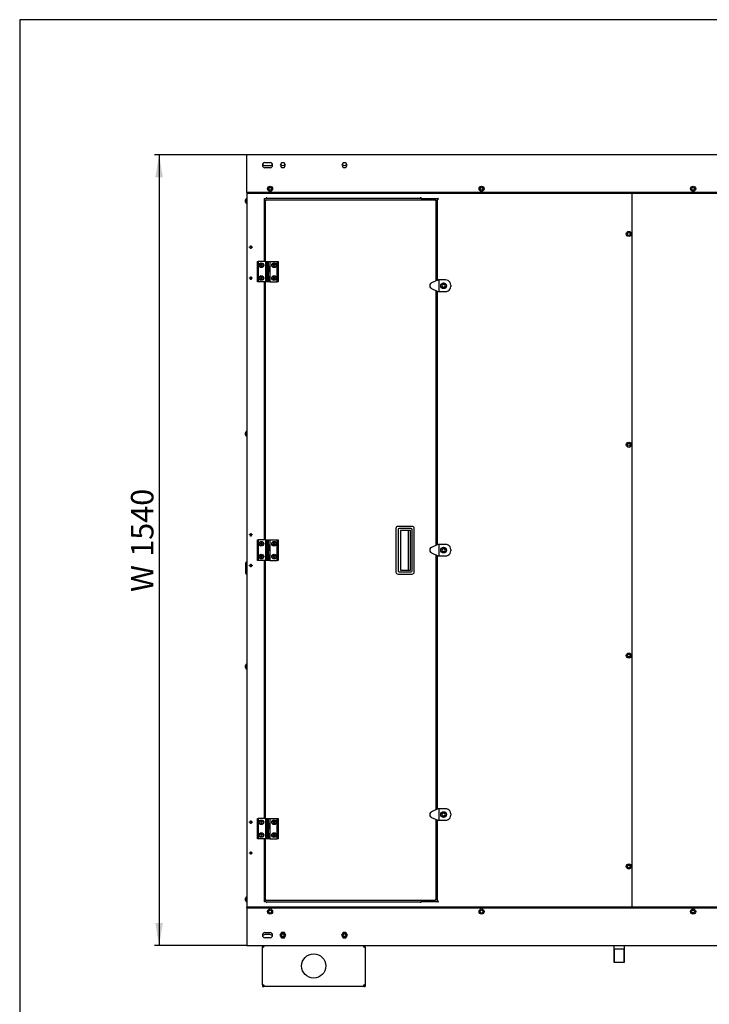
# Model space of a CAD drawing. Units: millimetres. Extents: x 10 to 410, y 10 to 287.
# Drawn here: x 10 to 117, y 134 to 287 of the extents above; entities that cross this region are included whole.
import ezdxf
from ezdxf.enums import TextEntityAlignment as Align

# ---------------------------------------------------------------- set-up
doc = ezdxf.new("R2010")
doc.units = ezdxf.units.MM
for name, color, linetype in [('AMF0000007', 7, 'Continuous'), ('AMF0000013', 7, 'Continuous'), ('AMF0000111', 7, 'Continuous'), ('AMF0003086', 7, 'Continuous'), ('AMF0006286', 7, 'Continuous'), ('AMF0006513', 7, 'Continuous'), ('AMF0007778', 7, 'Continuous'), ('AMF0008180', 7, 'Continuous'), ('AMF0008532', 7, 'Continuous'), ('DCP9HRH0300001', 7, 'Continuous'), ('DCP9HRH0300003', 7, 'Continuous'), ('DCP9HRH0300004', 7, 'Continuous'), ('DCZNHRH0050051', 7, 'Continuous'), ('DCZNHRH0050095', 7, 'Continuous'), ('DCZNHRH0300001', 7, 'Continuous'), ('DCZNHRH0300004', 7, 'Continuous'), ('Default', 7, 'Continuous'), ('DTP0032500', 7, 'Continuous')]:
    doc.layers.add(name, color=color, linetype=linetype)
doc.styles.add('SEACAD_Solid_Edge_ISO', font='seiso.ttf')
doc.dimstyles.new('ISO', dxfattribs={"dimtxt": 3.5, "dimasz": 3.5, "dimexe": 0.7, "dimexo": 0, "dimgap": 1.75, "dimtad": 1, "dimdec": 1, "dimlfac": 12.5, "dimtxsty": 'SEACAD_Solid_Edge_ISO', "dimblk1": '_SE_FILLED', "dimblk2": '_SE_FILLED', "dimsah": 1, "dimcen": 0, "dimadec": 1, "dimazin": 0, "dimtfac": 1, "dimtdec": 1, "dimtmove": 0, "dimatfit": 3, "dimfxl": 0, "dimtolj": 1, "dimarcsym": 0})

# ---------------------------------------------------------------- blocks, each defined once
blk = doc.blocks.new('SE')
at = {"layer": 'AMF0000007', "color": 7, "linetype": 'Continuous'}
for p, q in [((45.23, 200.71), (45.23, 202.37)), ((45.39, 202.45), (45.31, 202.45)), ((45.31, 200.63), (45.39, 200.63))]:
    blk.add_line(p, q, dxfattribs=at)
for centre, radius, start, end in [((45.31, 202.37), 0.08, 90, 180), ((45.39, 202.43), 0.02, 0, 90), ((45.31, 200.71), 0.08, 180, 270), ((45.39, 200.65), 0.02, 270, 0)]:
    blk.add_arc(centre, radius, start, end, dxfattribs=at)
at = {"layer": 'AMF0000013', "color": 7, "linetype": 'Continuous'}
for p, q in [((50.78, 144.74), (50.55, 144.34)), ((50.55, 144.34), (50.78, 143.94)), ((51.24, 144.74), (50.78, 144.74)), ((51.48, 144.34), (51.24, 144.74)), ((51.24, 143.94), (51.48, 144.34)), ((60.38, 144.74), (60.15, 144.34)), ((60.15, 144.34), (60.38, 143.94)), ((60.84, 144.74), (60.38, 144.74)), ((61.08, 144.34), (60.84, 144.74)), ((60.84, 143.94), (61.08, 144.34)), ((50.78, 143.94), (51.24, 143.94)), ((60.38, 143.94), (60.84, 143.94))]:
    blk.add_line(p, q, dxfattribs=at)
for centre in [(51.01, 144.34), (60.61, 144.34)]:
    blk.add_circle(centre, 0.318, dxfattribs=at)
at = {"layer": 'AMF0000111', "color": 7, "linetype": 'Continuous'}
for centre, radius in [((51.01, 144.34), 0.24), ((51.01, 144.34), 0.197), ((60.61, 144.34), 0.24), ((60.61, 144.34), 0.197)]:
    blk.add_circle(centre, radius, dxfattribs=at)
at = {"layer": 'AMF0003086', "color": 7, "linetype": 'Continuous'}
for p, q in [((75.13, 246.42), (74.18, 245.97)), ((75.33, 246.44), (75.23, 246.44)), ((76.37, 246.44), (75.33, 246.44)), ((75.33, 246.44), (75.33, 244.64)), ((75.94, 245.74), (75.82, 245.54)), ((75.82, 245.54), (75.94, 245.34)), ((76.17, 245.74), (75.94, 245.74)), ((76.28, 245.54), (76.17, 245.74)), ((76.17, 245.34), (76.28, 245.54)), ((77.17, 245.64), (77.17, 245.44)), ((74.18, 245.1), (75.13, 244.66)), ((75.33, 244.64), (75.23, 244.64)), ((75.33, 244.64), (76.37, 244.64)), ((75.94, 245.34), (76.17, 245.34)), ((75.13, 205.22), (74.18, 204.77)), ((75.33, 205.24), (75.23, 205.24)), ((76.37, 205.24), (75.33, 205.24)), ((75.33, 205.24), (75.33, 203.44)), ((75.94, 204.54), (75.82, 204.34)), ((75.82, 204.34), (75.94, 204.14)), ((76.17, 204.54), (75.94, 204.54)), ((75.94, 204.14), (76.17, 204.14)), ((76.28, 204.34), (76.17, 204.54)), ((76.17, 204.14), (76.28, 204.34)), ((77.17, 204.44), (77.17, 204.24)), ((74.18, 203.9), (75.13, 203.46)), ((75.33, 203.44), (75.23, 203.44)), ((75.33, 203.44), (76.37, 203.44)), ((75.13, 164.02), (74.18, 163.57)), ((74.18, 162.7), (75.13, 162.26)), ((75.33, 164.04), (75.23, 164.04)), ((76.37, 164.04), (75.33, 164.04)), ((75.33, 164.04), (75.33, 162.24)), ((75.94, 163.34), (75.82, 163.14)), ((75.82, 163.14), (75.94, 162.94)), ((76.17, 163.34), (75.94, 163.34)), ((75.94, 162.94), (76.17, 162.94)), ((76.28, 163.14), (76.17, 163.34)), ((76.17, 162.94), (76.28, 163.14)), ((77.17, 163.24), (77.17, 163.04)), ((75.33, 162.24), (75.23, 162.24)), ((75.33, 162.24), (76.37, 162.24))]:
    blk.add_line(p, q, dxfattribs=at)
for centre, radius in [((76.05, 245.54), 0.44), ((76.05, 245.54), 0.4), ((76.05, 204.34), 0.44), ((76.05, 204.34), 0.4), ((76.05, 163.14), 0.44), ((76.05, 163.14), 0.4)]:
    blk.add_circle(centre, radius, dxfattribs=at)
for centre, radius, start, end in [((74.37, 245.54), 0.476, 135.1597, 180), ((74.37, 245.54), 0.476, 180, 224.8403), ((74.37, 245.54), 0.476, 113.9345, 135.1597), ((75.23, 246.2), 0.24, 90, 115), ((76.37, 245.64), 0.8, 60, 90), ((76.37, 245.64), 0.8, 0, 60), ((74.37, 245.54), 0.476, 224.8403, 246.0655), ((75.23, 244.88), 0.24, 245, 270), ((76.37, 245.44), 0.8, 270, 300), ((76.37, 245.44), 0.8, 300, 0), ((74.37, 204.34), 0.476, 135.1597, 180), ((74.37, 204.34), 0.476, 180, 224.8403), ((74.37, 204.34), 0.476, 113.9345, 135.1597), ((75.23, 205), 0.24, 90, 115), ((76.37, 204.44), 0.8, 60, 90), ((76.37, 204.44), 0.8, 0, 60), ((76.37, 204.24), 0.8, 300, 0), ((74.37, 204.34), 0.476, 224.8403, 246.0655), ((75.23, 203.68), 0.24, 245, 270), ((76.37, 204.24), 0.8, 270, 300), ((74.37, 163.14), 0.476, 135.1597, 180), ((74.37, 163.14), 0.476, 180, 224.8403), ((74.37, 163.14), 0.476, 113.9345, 135.1597), ((74.37, 163.14), 0.476, 224.8403, 246.0655), ((75.23, 163.8), 0.24, 90, 115), ((76.37, 163.24), 0.8, 60, 90), ((76.37, 163.24), 0.8, 0, 60), ((76.37, 163.04), 0.8, 300, 0), ((75.23, 162.48), 0.24, 245, 270), ((76.37, 163.04), 0.8, 270, 300)]:
    blk.add_arc(centre, radius, start, end, dxfattribs=at)
at = {"layer": 'AMF0006286', "color": 7, "linetype": 'Continuous'}
for p, q in [((45.14, 258.86), (45.13, 258.86)), ((45.14, 258.62), (45.13, 258.62)), ((45.33, 258.3), (45.33, 259.18)), ((45.41, 259.18), (45.33, 259.18)), ((45.33, 258.3), (45.41, 258.3)), ((45.14, 222.59), (45.13, 222.59)), ((45.33, 222.03), (45.33, 222.91)), ((45.41, 222.91), (45.33, 222.91)), ((45.14, 222.35), (45.13, 222.35)), ((45.33, 222.03), (45.41, 222.03)), ((45.14, 186.32), (45.13, 186.32)), ((45.14, 186.08), (45.13, 186.08)), ((45.33, 185.76), (45.33, 186.64)), ((45.41, 186.64), (45.33, 186.64)), ((45.33, 185.76), (45.41, 185.76)), ((45.33, 149.5), (45.33, 150.38)), ((45.41, 150.38), (45.33, 150.38)), ((45.14, 150.06), (45.13, 150.06)), ((45.14, 149.82), (45.13, 149.82)), ((45.33, 149.5), (45.41, 149.5))]:
    blk.add_line(p, q, dxfattribs=at)
for centre, start, end in [((45.45, 258.74), 110.016, 159.3689), ((45.45, 258.74), 200.6311, 249.984), ((45.45, 222.47), 110.016, 159.3689), ((45.45, 222.47), 200.6311, 249.984), ((45.45, 186.2), 110.016, 159.3689), ((45.45, 186.2), 200.6311, 249.984), ((45.45, 149.94), 110.016, 159.3689), ((45.45, 149.94), 200.6311, 249.984)]:
    blk.add_arc(centre, 0.341, start, end, dxfattribs=at)
for centre in [(45.45, 258.8), (45.45, 258.68), (45.45, 222.53), (45.45, 222.41), (45.45, 186.26), (45.45, 186.14), (45.45, 150), (45.45, 149.88)]:
    blk.add_ellipse(centre, major_axis=(0.319, 0), ratio=0.866025, start_param=2.922475, end_param=3.360711, dxfattribs=at)
at = {"layer": 'AMF0006513', "color": 7, "linetype": 'Continuous'}
for p, q in [((47.05, 246.14), (47.05, 249.34)), ((47.05, 249.34), (47.17, 249.34)), ((47.17, 249.34), (47.17, 246.14)), ((48.33, 249.34), (47.17, 249.34)), ((48.33, 249.34), (48.33, 248.54)), ((48.35, 249.34), (48.51, 249.34)), ((48.35, 248.54), (48.35, 249.34)), ((48.51, 249.34), (48.79, 249.34)), ((48.51, 249.34), (48.51, 248.54)), ((48.79, 249.34), (48.95, 249.34)), ((48.79, 248.54), (48.79, 249.34)), ((48.95, 249.34), (50.13, 249.34)), ((48.95, 249.34), (48.95, 248.54)), ((50.13, 246.14), (50.13, 249.34)), ((50.13, 249.34), (50.25, 249.34)), ((50.25, 249.34), (50.25, 246.14)), ((48.33, 248.54), (48.35, 248.54)), ((48.33, 247.74), (48.33, 246.94)), ((48.35, 247.74), (48.33, 247.74)), ((48.51, 248.54), (48.35, 248.54)), ((48.35, 247.74), (48.35, 248.54)), ((48.35, 248.54), (48.51, 248.54)), ((48.35, 247.74), (48.51, 247.74)), ((48.35, 246.94), (48.35, 247.74)), ((48.51, 247.74), (48.35, 247.74)), ((48.51, 248.54), (48.51, 247.74)), ((48.79, 248.54), (48.51, 248.54)), ((48.51, 248.54), (48.79, 248.54)), ((48.51, 247.74), (48.79, 247.74)), ((48.51, 247.74), (48.51, 246.94)), ((48.79, 247.74), (48.51, 247.74)), ((48.95, 248.54), (48.79, 248.54)), ((48.79, 247.74), (48.79, 248.54)), ((48.79, 248.54), (48.95, 248.54)), ((48.79, 247.74), (48.95, 247.74)), ((48.79, 246.94), (48.79, 247.74)), ((48.95, 247.74), (48.79, 247.74)), ((48.95, 248.54), (48.95, 247.74)), ((48.97, 248.54), (48.95, 248.54)), ((48.95, 247.74), (48.95, 246.94)), ((48.95, 247.74), (48.97, 247.74)), ((48.97, 247.74), (48.97, 248.54)), ((47.17, 246.14), (47.05, 246.14)), ((48.35, 246.14), (47.17, 246.14)), ((48.33, 246.94), (48.35, 246.94)), ((48.35, 246.14), (48.35, 246.94)), ((48.51, 246.94), (48.35, 246.94)), ((48.35, 246.94), (48.51, 246.94)), ((48.51, 246.14), (48.35, 246.14)), ((48.51, 246.94), (48.51, 246.14)), ((48.79, 246.94), (48.51, 246.94)), ((48.51, 246.94), (48.79, 246.94)), ((48.79, 246.14), (48.51, 246.14)), ((48.79, 246.14), (48.79, 246.94)), ((48.95, 246.94), (48.79, 246.94)), ((48.79, 246.94), (48.95, 246.94)), ((48.95, 246.14), (48.79, 246.14)), ((48.95, 246.94), (48.95, 246.14)), ((48.97, 246.94), (48.95, 246.94)), ((48.97, 246.14), (48.97, 246.94)), ((48.97, 246.14), (50.13, 246.14)), ((50.25, 246.14), (50.13, 246.14)), ((47.05, 202.74), (47.05, 205.94)), ((47.05, 205.94), (47.17, 205.94)), ((47.17, 205.94), (47.17, 202.74)), ((48.33, 205.94), (47.17, 205.94)), ((48.33, 205.94), (48.33, 205.14)), ((48.35, 205.94), (48.51, 205.94)), ((48.35, 205.14), (48.35, 205.94)), ((48.51, 205.94), (48.79, 205.94)), ((48.51, 205.94), (48.51, 205.14)), ((48.79, 205.94), (48.95, 205.94)), ((48.79, 205.14), (48.79, 205.94)), ((48.95, 205.94), (50.13, 205.94)), ((48.95, 205.94), (48.95, 205.14)), ((50.13, 202.74), (50.13, 205.94)), ((50.13, 205.94), (50.25, 205.94)), ((50.25, 205.94), (50.25, 202.74)), ((48.33, 205.14), (48.35, 205.14)), ((48.33, 204.34), (48.33, 203.54)), ((48.35, 204.34), (48.33, 204.34)), ((48.51, 205.14), (48.35, 205.14)), ((48.35, 204.34), (48.35, 205.14)), ((48.35, 205.14), (48.51, 205.14)), ((48.35, 204.34), (48.51, 204.34)), ((48.35, 203.54), (48.35, 204.34)), ((48.51, 204.34), (48.35, 204.34)), ((48.51, 205.14), (48.51, 204.34)), ((48.79, 205.14), (48.51, 205.14)), ((48.51, 205.14), (48.79, 205.14)), ((48.51, 204.34), (48.79, 204.34)), ((48.51, 204.34), (48.51, 203.54)), ((48.79, 204.34), (48.51, 204.34)), ((48.95, 205.14), (48.79, 205.14)), ((48.79, 204.34), (48.79, 205.14)), ((48.79, 205.14), (48.95, 205.14)), ((48.79, 204.34), (48.95, 204.34)), ((48.79, 203.54), (48.79, 204.34)), ((48.95, 204.34), (48.79, 204.34)), ((48.95, 205.14), (48.95, 204.34)), ((48.97, 205.14), (48.95, 205.14)), ((48.95, 204.34), (48.95, 203.54)), ((48.95, 204.34), (48.97, 204.34)), ((48.97, 204.34), (48.97, 205.14)), ((47.17, 202.74), (47.05, 202.74)), ((48.35, 202.74), (47.17, 202.74)), ((48.33, 203.54), (48.35, 203.54)), ((48.35, 202.74), (48.35, 203.54)), ((48.51, 203.54), (48.35, 203.54)), ((48.35, 203.54), (48.51, 203.54)), ((48.51, 202.74), (48.35, 202.74)), ((48.51, 203.54), (48.51, 202.74)), ((48.79, 203.54), (48.51, 203.54)), ((48.51, 203.54), (48.79, 203.54)), ((48.79, 202.74), (48.51, 202.74)), ((48.79, 202.74), (48.79, 203.54)), ((48.95, 203.54), (48.79, 203.54)), ((48.79, 203.54), (48.95, 203.54)), ((48.95, 202.74), (48.79, 202.74)), ((48.95, 203.54), (48.95, 202.74)), ((48.97, 203.54), (48.95, 203.54)), ((48.97, 202.74), (48.97, 203.54)), ((48.97, 202.74), (50.13, 202.74)), ((50.25, 202.74), (50.13, 202.74)), ((47.05, 159.34), (47.05, 162.54)), ((47.05, 162.54), (47.17, 162.54)), ((47.17, 162.54), (47.17, 159.34)), ((48.33, 162.54), (47.17, 162.54)), ((48.33, 162.54), (48.33, 161.74)), ((48.33, 161.74), (48.35, 161.74)), ((48.35, 162.54), (48.51, 162.54)), ((48.35, 161.74), (48.35, 162.54)), ((48.51, 161.74), (48.35, 161.74)), ((48.35, 160.94), (48.35, 161.74)), ((48.35, 161.74), (48.51, 161.74)), ((48.51, 162.54), (48.79, 162.54)), ((48.51, 162.54), (48.51, 161.74)), ((48.51, 161.74), (48.51, 160.94)), ((48.79, 161.74), (48.51, 161.74)), ((48.51, 161.74), (48.79, 161.74)), ((48.79, 162.54), (48.95, 162.54)), ((48.79, 161.74), (48.79, 162.54)), ((48.95, 161.74), (48.79, 161.74)), ((48.79, 160.94), (48.79, 161.74)), ((48.79, 161.74), (48.95, 161.74)), ((48.95, 162.54), (50.13, 162.54)), ((48.95, 162.54), (48.95, 161.74)), ((48.95, 161.74), (48.95, 160.94)), ((48.97, 161.74), (48.95, 161.74)), ((48.97, 160.94), (48.97, 161.74)), ((50.13, 159.34), (50.13, 162.54)), ((50.13, 162.54), (50.25, 162.54)), ((50.25, 162.54), (50.25, 159.34)), ((48.33, 160.94), (48.33, 160.14)), ((48.35, 160.94), (48.33, 160.94)), ((48.33, 160.14), (48.35, 160.14)), ((48.35, 160.94), (48.51, 160.94)), ((48.35, 160.14), (48.35, 160.94)), ((48.51, 160.94), (48.35, 160.94)), ((48.35, 159.34), (48.35, 160.14)), ((48.51, 160.14), (48.35, 160.14)), ((48.35, 160.14), (48.51, 160.14)), ((48.51, 160.94), (48.79, 160.94)), ((48.51, 160.94), (48.51, 160.14)), ((48.79, 160.94), (48.51, 160.94)), ((48.51, 160.14), (48.51, 159.34)), ((48.79, 160.14), (48.51, 160.14)), ((48.51, 160.14), (48.79, 160.14)), ((48.79, 160.94), (48.95, 160.94)), ((48.79, 160.14), (48.79, 160.94)), ((48.95, 160.94), (48.79, 160.94)), ((48.79, 159.34), (48.79, 160.14)), ((48.95, 160.14), (48.79, 160.14)), ((48.79, 160.14), (48.95, 160.14)), ((48.95, 160.94), (48.95, 160.14)), ((48.95, 160.94), (48.97, 160.94)), ((48.95, 160.14), (48.95, 159.34)), ((48.97, 160.14), (48.95, 160.14)), ((48.97, 159.34), (48.97, 160.14)), ((47.17, 159.34), (47.05, 159.34)), ((48.35, 159.34), (47.17, 159.34)), ((48.51, 159.34), (48.35, 159.34)), ((48.79, 159.34), (48.51, 159.34)), ((48.95, 159.34), (48.79, 159.34)), ((48.97, 159.34), (50.13, 159.34)), ((50.25, 159.34), (50.13, 159.34))]:
    blk.add_line(p, q, dxfattribs=at)
for centre in [(47.65, 248.74), (49.65, 248.74), (47.65, 246.74), (49.65, 246.74), (47.65, 205.34), (49.65, 205.34), (47.65, 203.34), (49.65, 203.34), (47.65, 161.94), (49.65, 161.94), (47.65, 159.94), (49.65, 159.94)]:
    blk.add_circle(centre, 0.372, dxfattribs=at)
at = {"layer": 'AMF0007778', "color": 7, "linetype": 'Continuous'}
for p, q in [((68.63, 207.73), (68.63, 200.93)), ((71.15, 208.05), (68.95, 208.05)), ((68.95, 207.53), (68.95, 201.13)), ((70.99, 207.69), (69.11, 207.69)), ((70.87, 207.42), (69.33, 207.42)), ((69.33, 207.42), (69.33, 201.24)), ((70.53, 207.42), (70.53, 201.24)), ((70.87, 201.24), (70.87, 207.42)), ((71.15, 201.13), (71.15, 207.53)), ((71.47, 200.93), (71.47, 207.73)), ((69.33, 201.24), (70.87, 201.24)), ((68.95, 200.61), (71.15, 200.61)), ((69.11, 200.97), (70.99, 200.97))]:
    blk.add_line(p, q, dxfattribs=at)
for centre, radius, start, end in [((68.95, 207.73), 0.32, 90, 180), ((69.11, 207.53), 0.16, 90, 180), ((70.99, 207.53), 0.16, 0, 90), ((71.15, 207.73), 0.32, 0, 90), ((69.11, 201.13), 0.16, 180, 270), ((70.99, 201.13), 0.16, 270, 0), ((68.95, 200.93), 0.32, 180, 270), ((71.15, 200.93), 0.32, 270, 0)]:
    blk.add_arc(centre, radius, start, end, dxfattribs=at)
at = {"layer": 'AMF0008180', "color": 7, "linetype": 'Continuous'}
for p, q in [((47.65, 248.88), (47.53, 248.81)), ((47.53, 248.81), (47.53, 248.67)), ((47.53, 248.67), (47.65, 248.6)), ((47.77, 248.81), (47.65, 248.88)), ((47.65, 248.6), (47.77, 248.67)), ((47.77, 248.67), (47.77, 248.81)), ((49.58, 248.86), (49.52, 248.74)), ((49.52, 248.74), (49.58, 248.62)), ((49.72, 248.86), (49.58, 248.86)), ((49.58, 248.62), (49.72, 248.62)), ((49.79, 248.74), (49.72, 248.86)), ((49.72, 248.62), (49.79, 248.74)), ((47.65, 246.88), (47.53, 246.81)), ((47.53, 246.81), (47.53, 246.67)), ((47.53, 246.67), (47.65, 246.6)), ((47.77, 246.81), (47.65, 246.88)), ((47.65, 246.6), (47.77, 246.67)), ((47.77, 246.67), (47.77, 246.81)), ((49.58, 246.86), (49.52, 246.74)), ((49.52, 246.74), (49.58, 246.62)), ((49.72, 246.86), (49.58, 246.86)), ((49.58, 246.62), (49.72, 246.62)), ((49.79, 246.74), (49.72, 246.86)), ((49.72, 246.62), (49.79, 246.74)), ((47.65, 205.48), (47.53, 205.41)), ((47.53, 205.41), (47.53, 205.27)), ((47.53, 205.27), (47.65, 205.2)), ((47.77, 205.41), (47.65, 205.48)), ((47.65, 205.2), (47.77, 205.27)), ((47.77, 205.27), (47.77, 205.41)), ((49.58, 205.46), (49.52, 205.34)), ((49.52, 205.34), (49.58, 205.22)), ((49.72, 205.46), (49.58, 205.46)), ((49.58, 205.22), (49.72, 205.22)), ((49.79, 205.34), (49.72, 205.46)), ((49.72, 205.22), (49.79, 205.34)), ((47.65, 203.48), (47.53, 203.41)), ((47.53, 203.41), (47.53, 203.27)), ((47.53, 203.27), (47.65, 203.2)), ((47.77, 203.41), (47.65, 203.48)), ((47.65, 203.2), (47.77, 203.27)), ((47.77, 203.27), (47.77, 203.41)), ((49.58, 203.46), (49.52, 203.34)), ((49.52, 203.34), (49.58, 203.22)), ((49.72, 203.46), (49.58, 203.46)), ((49.58, 203.22), (49.72, 203.22)), ((49.79, 203.34), (49.72, 203.46)), ((49.72, 203.22), (49.79, 203.34)), ((47.58, 162.06), (47.52, 161.94)), ((47.52, 161.94), (47.58, 161.82)), ((47.72, 162.06), (47.58, 162.06)), ((47.58, 161.82), (47.72, 161.82)), ((47.79, 161.94), (47.72, 162.06)), ((47.72, 161.82), (47.79, 161.94)), ((49.58, 162.06), (49.52, 161.94)), ((49.52, 161.94), (49.58, 161.82)), ((49.72, 162.06), (49.58, 162.06)), ((49.58, 161.82), (49.72, 161.82)), ((49.79, 161.94), (49.72, 162.06)), ((49.72, 161.82), (49.79, 161.94)), ((47.58, 160.06), (47.52, 159.94)), ((47.52, 159.94), (47.58, 159.82)), ((47.72, 160.06), (47.58, 160.06)), ((47.58, 159.82), (47.72, 159.82)), ((47.79, 159.94), (47.72, 160.06)), ((47.72, 159.82), (47.79, 159.94)), ((49.58, 160.06), (49.52, 159.94)), ((49.52, 159.94), (49.58, 159.82)), ((49.72, 160.06), (49.58, 160.06)), ((49.58, 159.82), (49.72, 159.82)), ((49.79, 159.94), (49.72, 160.06)), ((49.72, 159.82), (49.79, 159.94))]:
    blk.add_line(p, q, dxfattribs=at)
for centre in [(47.65, 248.74), (49.65, 248.74), (47.65, 246.74), (49.65, 246.74), (47.65, 205.34), (49.65, 205.34), (47.65, 203.34), (49.65, 203.34), (47.65, 161.94), (49.65, 161.94), (47.65, 159.94), (49.65, 159.94)]:
    blk.add_circle(centre, 0.32, dxfattribs=at)
at = {"layer": 'AMF0008532', "color": 7, "linetype": 'Continuous'}
for p, q in [((48.81, 260.77), (49.01, 260.89)), ((49.01, 260.89), (49.21, 260.77)), ((81.77, 260.77), (81.97, 260.89)), ((81.97, 260.89), (82.17, 260.77)), ((114.7, 260.66), (114.82, 260.86)), ((114.82, 260.86), (115.05, 260.86)), ((115.05, 260.86), (115.16, 260.66)), ((48.81, 260.54), (48.81, 260.77)), ((49.01, 260.43), (48.81, 260.54)), ((49.21, 260.54), (49.01, 260.43)), ((49.21, 260.77), (49.21, 260.54)), ((81.77, 260.54), (81.77, 260.77)), ((81.97, 260.43), (81.77, 260.54)), ((82.17, 260.54), (81.97, 260.43)), ((82.17, 260.77), (82.17, 260.54)), ((114.82, 260.46), (114.7, 260.66)), ((115.05, 260.46), (114.82, 260.46)), ((115.16, 260.66), (115.05, 260.46)), ((104.71, 253.73), (104.91, 253.85)), ((104.71, 253.5), (104.71, 253.73)), ((104.91, 253.39), (104.71, 253.5)), ((104.91, 253.85), (105.11, 253.73)), ((105.11, 253.5), (104.91, 253.39)), ((105.11, 253.73), (105.11, 253.5)), ((104.71, 220.88), (104.91, 221)), ((104.91, 221), (105.11, 220.88)), ((104.71, 220.65), (104.71, 220.88)), ((104.91, 220.53), (104.71, 220.65)), ((105.11, 220.65), (104.91, 220.53)), ((105.11, 220.88), (105.11, 220.65)), ((104.71, 188.03), (104.91, 188.14)), ((104.71, 187.8), (104.71, 188.03)), ((104.91, 187.68), (104.71, 187.8)), ((104.91, 188.14), (105.11, 188.03)), ((105.11, 187.8), (104.91, 187.68)), ((105.11, 188.03), (105.11, 187.8)), ((104.71, 155.17), (104.91, 155.29)), ((104.71, 154.94), (104.71, 155.17)), ((104.91, 155.29), (105.11, 155.17)), ((105.11, 155.17), (105.11, 154.94)), ((104.91, 154.83), (104.71, 154.94)), ((105.11, 154.94), (104.91, 154.83)), ((48.81, 148.13), (49.01, 148.25)), ((48.81, 147.9), (48.81, 148.13)), ((49.01, 147.79), (48.81, 147.9)), ((49.01, 148.25), (49.21, 148.13)), ((49.21, 147.9), (49.01, 147.79)), ((49.21, 148.13), (49.21, 147.9)), ((81.77, 148.13), (81.97, 148.25)), ((81.77, 147.9), (81.77, 148.13)), ((81.97, 147.79), (81.77, 147.9)), ((81.97, 148.25), (82.17, 148.13)), ((82.17, 147.9), (81.97, 147.79)), ((82.17, 148.13), (82.17, 147.9)), ((114.7, 148.02), (114.82, 148.22)), ((114.82, 147.82), (114.7, 148.02)), ((114.82, 148.22), (115.05, 148.22)), ((115.05, 147.82), (114.82, 147.82)), ((115.05, 148.22), (115.16, 148.02)), ((115.16, 148.02), (115.05, 147.82))]:
    blk.add_line(p, q, dxfattribs=at)
for centre in [(49.01, 260.66), (81.97, 260.66), (114.93, 260.66), (104.91, 253.62), (104.91, 220.76), (104.91, 187.91), (104.91, 155.06), (49.01, 148.02), (81.97, 148.02), (114.93, 148.02)]:
    blk.add_circle(centre, 0.4, dxfattribs=at)
at = {"layer": 'DCP9HRH0300001', "color": 7, "linetype": 'Continuous'}
for p, q in [((45.41, 259.98), (45.41, 148.7)), ((48.13, 259.14), (48.41, 259.14)), ((48.13, 249.34), (48.13, 259.14)), ((48.41, 259.22), (48.41, 259.14)), ((48.53, 259.22), (48.41, 259.22)), ((48.53, 259.14), (48.53, 259.22)), ((72.42, 259.14), (48.53, 259.14)), ((72.54, 259.22), (72.42, 259.22)), ((72.42, 259.14), (72.42, 259.22)), ((72.54, 259.22), (72.54, 259.14)), ((72.54, 259.14), (75.17, 259.14)), ((75.09, 259.02), (75.17, 259.02)), ((75.09, 246.4), (75.09, 259.02)), ((45.97, 251.58), (45.97, 251.74)), ((45.97, 251.74), (46.05, 251.74)), ((46.05, 251.74), (46.05, 251.58)), ((45.81, 251.5), (45.81, 251.58)), ((45.81, 251.58), (45.97, 251.58)), ((45.97, 251.5), (45.81, 251.5)), ((45.97, 251.34), (45.97, 251.5)), ((46.05, 251.34), (45.97, 251.34)), ((46.05, 251.58), (46.21, 251.58)), ((46.21, 251.5), (46.05, 251.5)), ((46.05, 251.5), (46.05, 251.34)), ((46.21, 251.58), (46.21, 251.5)), ((45.81, 246.7), (45.81, 246.78)), ((45.81, 246.78), (45.97, 246.78)), ((45.97, 246.7), (45.81, 246.7)), ((45.97, 246.78), (45.97, 246.94)), ((45.97, 246.94), (46.05, 246.94)), ((45.97, 246.54), (45.97, 246.7)), ((46.05, 246.54), (45.97, 246.54)), ((46.05, 246.94), (46.05, 246.78)), ((46.05, 246.78), (46.21, 246.78)), ((46.21, 246.7), (46.05, 246.7)), ((46.05, 246.7), (46.05, 246.54)), ((46.21, 246.78), (46.21, 246.7)), ((48.13, 205.94), (48.13, 246.14)), ((75.09, 205.2), (75.09, 244.68)), ((45.81, 206.7), (45.81, 206.78)), ((45.81, 206.78), (45.97, 206.78)), ((45.97, 206.7), (45.81, 206.7)), ((45.97, 206.78), (45.97, 206.94)), ((45.97, 206.94), (46.05, 206.94)), ((45.97, 206.54), (45.97, 206.7)), ((46.05, 206.54), (45.97, 206.54)), ((46.05, 206.94), (46.05, 206.78)), ((46.05, 206.78), (46.21, 206.78)), ((46.21, 206.7), (46.05, 206.7)), ((46.05, 206.7), (46.05, 206.54)), ((46.21, 206.78), (46.21, 206.7)), ((48.13, 162.54), (48.13, 202.74)), ((75.09, 164), (75.09, 203.48)), ((45.81, 201.9), (45.81, 201.98)), ((45.81, 201.98), (45.97, 201.98)), ((45.97, 201.9), (45.81, 201.9)), ((45.97, 201.98), (45.97, 202.14)), ((45.97, 202.14), (46.05, 202.14)), ((45.97, 201.74), (45.97, 201.9)), ((46.05, 201.74), (45.97, 201.74)), ((46.05, 202.14), (46.05, 201.98)), ((46.05, 201.98), (46.21, 201.98)), ((46.21, 201.9), (46.05, 201.9)), ((46.05, 201.9), (46.05, 201.74)), ((46.21, 201.98), (46.21, 201.9)), ((45.81, 161.9), (45.81, 161.98)), ((45.81, 161.98), (45.97, 161.98)), ((45.97, 161.9), (45.81, 161.9)), ((45.97, 161.98), (45.97, 162.14)), ((45.97, 162.14), (46.05, 162.14)), ((45.97, 161.74), (45.97, 161.9)), ((46.05, 161.74), (45.97, 161.74)), ((46.05, 162.14), (46.05, 161.98)), ((46.05, 161.98), (46.21, 161.98)), ((46.21, 161.9), (46.05, 161.9)), ((46.05, 161.9), (46.05, 161.74)), ((46.21, 161.98), (46.21, 161.9)), ((75.09, 149.66), (75.09, 162.28)), ((48.13, 149.54), (48.13, 159.34)), ((45.81, 157.1), (45.81, 157.18)), ((45.81, 157.18), (45.97, 157.18)), ((45.97, 157.1), (45.81, 157.1)), ((45.97, 157.18), (45.97, 157.34)), ((45.97, 157.34), (46.05, 157.34)), ((45.97, 156.94), (45.97, 157.1)), ((46.05, 156.94), (45.97, 156.94)), ((46.05, 157.34), (46.05, 157.18)), ((46.05, 157.18), (46.21, 157.18)), ((46.21, 157.1), (46.05, 157.1)), ((46.05, 157.1), (46.05, 156.94)), ((46.21, 157.18), (46.21, 157.1)), ((48.41, 149.54), (48.13, 149.54)), ((48.41, 149.46), (48.41, 149.54)), ((48.41, 149.46), (48.53, 149.46)), ((48.53, 149.54), (72.42, 149.54)), ((48.53, 149.54), (48.53, 149.46)), ((72.42, 149.54), (72.42, 149.46)), ((72.42, 149.46), (72.54, 149.46)), ((75.17, 149.54), (72.54, 149.54)), ((72.54, 149.46), (72.54, 149.54)), ((75.09, 149.66), (75.17, 149.66))]:
    blk.add_line(p, q, dxfattribs=at)
for centre in [(75.17, 259.08), (75.17, 149.6)]:
    blk.add_arc(centre, 0.06, 270, 90, dxfattribs=at)
at = {"layer": 'DCP9HRH0300003', "color": 7, "linetype": 'Continuous'}
blk.add_line((105.41, 148.74), (105.41, 259.94), dxfattribs=at)
at = {"layer": 'DCP9HRH0300004', "color": 7, "linetype": 'Continuous'}
for p, q in [((48.29, 249.34), (48.29, 258.87)), ((48.29, 258.87), (48.36, 258.87)), ((48.36, 258.94), (48.36, 258.87)), ((48.36, 258.94), (74.79, 258.94)), ((74.79, 258.94), (74.79, 258.87)), ((74.85, 258.87), (74.79, 258.87)), ((74.85, 258.87), (74.85, 246.29)), ((48.29, 205.94), (48.29, 246.14)), ((74.85, 244.79), (74.85, 205.09)), ((48.29, 162.54), (48.29, 202.74)), ((74.85, 203.59), (74.85, 163.89)), ((74.85, 162.39), (74.85, 149.8)), ((48.29, 149.8), (48.29, 159.34)), ((48.29, 149.8), (48.36, 149.8)), ((48.36, 149.74), (48.36, 149.8)), ((74.79, 149.74), (48.36, 149.74)), ((74.85, 149.8), (74.79, 149.8)), ((74.79, 149.74), (74.79, 149.8))]:
    blk.add_line(p, q, dxfattribs=at)
for points in [[(48.42, 258.81), (48.41, 258.82), (48.39, 258.82), (48.36, 258.83), (48.34, 258.84), (48.32, 258.85), (48.31, 258.85), (48.3, 258.86), (48.29, 258.87), (48.29, 258.87)], [(48.36, 258.94), (48.36, 258.94), (48.37, 258.93), (48.38, 258.92), (48.38, 258.91), (48.4, 258.89), (48.4, 258.87), (48.41, 258.84), (48.42, 258.83), (48.42, 258.81)], [(48.42, 258.81), (48.41, 258.82), (48.41, 258.82), (48.39, 258.83), (48.38, 258.84), (48.37, 258.85), (48.37, 258.85), (48.36, 258.86), (48.36, 258.87), (48.36, 258.87)], [(48.36, 258.87), (48.36, 258.87), (48.37, 258.87), (48.38, 258.87), (48.38, 258.86), (48.4, 258.85), (48.4, 258.84), (48.41, 258.83), (48.42, 258.82), (48.42, 258.81)], [(74.73, 258.81), (74.73, 258.83), (74.74, 258.84), (74.75, 258.87), (74.75, 258.89), (74.76, 258.91), (74.77, 258.92), (74.78, 258.93), (74.78, 258.94), (74.79, 258.94)], [(74.79, 258.87), (74.79, 258.87), (74.79, 258.86), (74.78, 258.85), (74.78, 258.85), (74.77, 258.84), (74.76, 258.83), (74.74, 258.82), (74.73, 258.82), (74.73, 258.81)], [(74.85, 258.87), (74.85, 258.87), (74.85, 258.86), (74.84, 258.85), (74.83, 258.85), (74.8, 258.84), (74.79, 258.83), (74.76, 258.82), (74.74, 258.82), (74.73, 258.81)], [(74.73, 258.81), (74.73, 258.82), (74.74, 258.83), (74.75, 258.84), (74.75, 258.85), (74.76, 258.86), (74.77, 258.87), (74.78, 258.87), (74.78, 258.87), (74.79, 258.87)], [(48.29, 149.8), (48.29, 149.81), (48.3, 149.81), (48.31, 149.82), (48.32, 149.83), (48.34, 149.84), (48.36, 149.84), (48.39, 149.86), (48.41, 149.86), (48.42, 149.87)], [(48.42, 149.87), (48.42, 149.86), (48.41, 149.85), (48.4, 149.83), (48.4, 149.83), (48.38, 149.81), (48.38, 149.81), (48.37, 149.8), (48.36, 149.8), (48.36, 149.8)], [(48.42, 149.87), (48.42, 149.85), (48.41, 149.83), (48.4, 149.8), (48.4, 149.79), (48.38, 149.76), (48.38, 149.75), (48.37, 149.74), (48.36, 149.74), (48.36, 149.74)], [(48.36, 149.8), (48.36, 149.81), (48.36, 149.81), (48.37, 149.82), (48.37, 149.83), (48.38, 149.84), (48.39, 149.84), (48.41, 149.86), (48.41, 149.86), (48.42, 149.87)], [(74.73, 149.87), (74.73, 149.86), (74.74, 149.86), (74.76, 149.84), (74.77, 149.84), (74.78, 149.83), (74.78, 149.82), (74.79, 149.81), (74.79, 149.81), (74.79, 149.8)], [(74.73, 149.87), (74.74, 149.86), (74.76, 149.86), (74.79, 149.84), (74.8, 149.84), (74.83, 149.83), (74.84, 149.82), (74.85, 149.81), (74.85, 149.81), (74.85, 149.8)], [(74.79, 149.8), (74.78, 149.8), (74.78, 149.8), (74.77, 149.81), (74.76, 149.81), (74.75, 149.83), (74.75, 149.83), (74.74, 149.85), (74.73, 149.86), (74.73, 149.87)], [(74.79, 149.74), (74.78, 149.74), (74.78, 149.74), (74.77, 149.75), (74.76, 149.76), (74.75, 149.79), (74.75, 149.8), (74.74, 149.83), (74.73, 149.85), (74.73, 149.87)]]:
    blk.add_open_spline(points, degree=3, knots=[0, 0, 0, 0, 0.25, 0.25, 0.5, 0.5, 0.75, 0.75, 1, 1, 1, 1], dxfattribs=at)
at = {"layer": 'DCZNHRH0050051', "color": 7, "linetype": 'Continuous'}
for p, q in [((47.81, 142.58), (47.81, 142.74)), ((48.02, 142.58), (48.02, 142.74)), ((63.61, 142.58), (63.61, 142.74)), ((63.81, 142.58), (63.81, 142.74)), ((48.02, 142.58), (47.81, 142.58)), ((47.81, 142.55), (47.81, 142.48)), ((47.97, 142.55), (47.81, 142.55)), ((47.81, 136.6), (47.81, 142.48)), ((47.97, 142.55), (47.97, 142.51)), ((63.61, 142.58), (63.81, 142.58)), ((63.65, 142.55), (63.81, 142.55)), ((63.65, 142.55), (63.65, 142.51)), ((63.81, 142.48), (63.81, 142.55)), ((63.81, 142.48), (63.81, 136.6)), ((47.81, 136.6), (47.81, 136.53)), ((47.97, 136.53), (47.97, 136.56)), ((63.65, 136.53), (63.65, 136.56)), ((63.81, 136.53), (63.81, 136.6)), ((47.97, 136.53), (47.81, 136.53)), ((48.02, 136.5), (47.81, 136.5)), ((47.81, 136.5), (47.81, 136.34)), ((47.81, 136.34), (48.02, 136.34)), ((48.02, 136.5), (48.02, 136.34)), ((63.61, 136.34), (48.02, 136.34)), ((63.61, 136.5), (63.61, 136.34)), ((63.61, 136.5), (63.81, 136.5)), ((63.61, 136.34), (63.81, 136.34)), ((63.65, 136.53), (63.81, 136.53)), ((63.81, 136.5), (63.81, 136.34))]:
    blk.add_line(p, q, dxfattribs=at)
blk.add_circle((55.81, 139.54), 1.88, dxfattribs=at)
for centre, radius, start, end in [((47.76, 143.06), 0.586, 275.1748, 294.705), ((47.9, 142.6), 0.13, 323.1301, 332.9786), ((63.73, 142.6), 0.13, 207.0214, 216.8699), ((63.87, 143.06), 0.582, 245.2313, 264.8889), ((47.76, 136.02), 0.582, 65.2313, 84.8889), ((63.87, 136.02), 0.586, 95.1748, 114.705), ((47.9, 136.47), 0.13, 27.0214, 36.8699), ((63.73, 136.47), 0.13, 143.1301, 152.9786)]:
    blk.add_arc(centre, radius, start, end, dxfattribs=at)
for points, knots in [([(48.02, 142.74), (48.02, 142.74), (48.02, 142.74), (48.02, 142.74), (48.02, 142.73), (48.03, 142.73), (48.03, 142.73), (48.03, 142.72), (48.03, 142.72), (48.03, 142.71), (48.03, 142.71), (48.03, 142.7), (48.03, 142.69), (48.03, 142.68), (48.03, 142.65), (48.03, 142.62), (48.03, 142.59), (48.02, 142.57), (48.02, 142.55), (48.02, 142.55)], [0, 0, 0, 0, 0.039391, 0.079372, 0.119893, 0.160903, 0.202351, 0.244186, 0.286355, 0.328802, 0.371473, 0.414311, 0.457262, 0.500268, 0.628856, 0.755944, 0.83918, 0.920668, 1, 1, 1, 1]), ([(63.61, 142.55), (63.61, 142.55), (63.61, 142.56), (63.61, 142.57), (63.6, 142.58), (63.6, 142.59), (63.6, 142.61), (63.6, 142.62), (63.6, 142.63), (63.6, 142.64), (63.6, 142.65), (63.6, 142.66), (63.6, 142.67), (63.6, 142.69), (63.6, 142.71), (63.6, 142.72), (63.6, 142.73), (63.61, 142.74), (63.61, 142.74), (63.61, 142.74)], [0, 0, 0, 0, 0.039391, 0.079372, 0.119893, 0.160903, 0.202351, 0.244186, 0.286355, 0.328802, 0.371473, 0.414311, 0.457262, 0.500268, 0.628856, 0.755944, 0.83918, 0.920668, 1, 1, 1, 1]), ([(48.01, 142.53), (48, 142.52), (48, 142.51), (47.99, 142.5), (47.99, 142.49), (47.98, 142.48), (47.98, 142.48), (47.98, 142.48), (47.98, 142.48), (47.98, 142.48), (47.98, 142.47), (47.97, 142.47), (47.97, 142.47), (47.97, 142.48)], [0, 0, 0, 0, 0.25, 0.25, 0.5, 0.5, 0.625, 0.625, 0.75, 0.75, 0.875, 0.875, 1, 1, 1, 1]), ([(63.65, 142.48), (63.65, 142.47), (63.65, 142.47), (63.65, 142.47), (63.65, 142.48), (63.65, 142.48), (63.65, 142.48), (63.65, 142.48), (63.64, 142.48), (63.64, 142.49), (63.64, 142.5), (63.63, 142.51), (63.62, 142.52), (63.62, 142.53)], [0, 0, 0, 0, 0.125, 0.125, 0.25, 0.25, 0.375, 0.375, 0.5, 0.5, 0.75, 0.75, 1, 1, 1, 1]), ([(47.97, 136.6), (47.97, 136.6), (47.97, 136.6), (47.98, 136.6), (47.98, 136.6), (47.98, 136.6), (47.98, 136.6), (47.98, 136.59), (47.98, 136.59), (47.99, 136.59), (47.99, 136.58), (48, 136.57), (48, 136.56), (48.01, 136.55)], [0, 0, 0, 0, 0.125, 0.125, 0.25, 0.25, 0.375, 0.375, 0.5, 0.5, 0.75, 0.75, 1, 1, 1, 1]), ([(63.62, 136.55), (63.62, 136.56), (63.63, 136.57), (63.64, 136.58), (63.64, 136.59), (63.64, 136.59), (63.65, 136.59), (63.65, 136.6), (63.65, 136.6), (63.65, 136.6), (63.65, 136.6), (63.65, 136.6), (63.65, 136.6), (63.65, 136.6)], [0, 0, 0, 0, 0.25, 0.25, 0.5, 0.5, 0.625, 0.625, 0.75, 0.75, 0.875, 0.875, 1, 1, 1, 1]), ([(48.02, 136.53), (48.02, 136.53), (48.02, 136.52), (48.02, 136.51), (48.02, 136.49), (48.03, 136.48), (48.03, 136.47), (48.03, 136.46), (48.03, 136.45), (48.03, 136.44), (48.03, 136.42), (48.03, 136.41), (48.03, 136.4), (48.03, 136.39), (48.03, 136.37), (48.03, 136.35), (48.03, 136.34), (48.02, 136.34), (48.02, 136.34), (48.02, 136.34)], [0, 0, 0, 0, 0.039391, 0.079372, 0.119893, 0.160903, 0.202351, 0.244186, 0.286355, 0.328802, 0.371473, 0.414311, 0.457262, 0.500268, 0.628856, 0.755944, 0.83918, 0.920668, 1, 1, 1, 1]), ([(63.61, 136.34), (63.61, 136.34), (63.61, 136.34), (63.61, 136.34), (63.6, 136.34), (63.6, 136.34), (63.6, 136.35), (63.6, 136.35), (63.6, 136.36), (63.6, 136.36), (63.6, 136.37), (63.6, 136.38), (63.6, 136.38), (63.6, 136.4), (63.6, 136.42), (63.6, 136.45), (63.6, 136.48), (63.61, 136.51), (63.61, 136.52), (63.61, 136.53)], [0, 0, 0, 0, 0.039391, 0.079372, 0.119893, 0.160903, 0.202351, 0.244186, 0.286355, 0.328802, 0.371473, 0.414311, 0.457262, 0.500268, 0.628856, 0.755944, 0.83918, 0.920668, 1, 1, 1, 1])]:
    blk.add_open_spline(points, degree=3, knots=knots, dxfattribs=at)
at = {"layer": 'DCZNHRH0050095', "color": 7, "linetype": 'Continuous'}
for p, q in [((72.42, 259.2), (72.54, 259.2)), ((75.16, 259.14), (75.16, 259.1)), ((75.16, 259.1), (75.16, 259.02)), ((75.23, 259.1), (75.16, 259.1)), ((72.54, 149.47), (72.42, 149.47)), ((75.16, 149.66), (75.16, 149.57)), ((75.16, 149.57), (75.16, 149.54)), ((75.23, 149.57), (75.16, 149.57))]:
    blk.add_line(p, q, dxfattribs=at)
for points in [[(75.16, 259.1), (75.16, 259.1), (75.16, 259.1), (75.17, 259.1), (75.18, 259.09), (75.19, 259.09), (75.2, 259.09), (75.23, 259.09), (75.24, 259.09), (75.25, 259.09)], [(75.25, 149.58), (75.24, 149.58), (75.23, 149.58), (75.2, 149.58), (75.19, 149.58), (75.18, 149.58), (75.17, 149.58), (75.16, 149.58), (75.16, 149.58), (75.16, 149.57)]]:
    blk.add_open_spline(points, degree=3, knots=[0, 0, 0, 0, 0.25, 0.25, 0.5, 0.5, 0.75, 0.75, 1, 1, 1, 1], dxfattribs=at)
at = {"layer": 'DCZNHRH0300001', "color": 7, "linetype": 'Continuous'}
for p, q in [((48.29, 258.34), (48.13, 258.34)), ((48.13, 150.34), (48.29, 150.34))]:
    blk.add_line(p, q, dxfattribs=at)
at = {"layer": 'DCZNHRH0300004', "color": 7, "linetype": 'Continuous'}
for p, q in [((45.41, 265.79), (45.41, 265.94)), ((217.41, 265.94), (45.41, 265.94)), ((45.41, 260.08), (45.41, 265.79)), ((48.21, 264.74), (49.01, 264.74)), ((48.21, 264.26), (49.01, 264.26)), ((49.01, 263.94), (48.21, 263.94)), ((50.8, 264.7), (50.59, 264.34)), ((50.59, 264.34), (50.8, 263.97)), ((51.22, 264.7), (50.8, 264.7)), ((50.8, 263.97), (51.22, 263.97)), ((51.43, 264.34), (51.22, 264.7)), ((51.22, 263.97), (51.43, 264.34)), ((60.4, 264.7), (60.19, 264.34)), ((60.19, 264.34), (60.4, 263.97)), ((60.82, 264.7), (60.4, 264.7)), ((60.4, 263.97), (60.82, 263.97)), ((61.03, 264.34), (60.82, 264.7)), ((60.82, 263.97), (61.03, 264.34)), ((45.41, 260.06), (45.41, 260.08)), ((45.46, 260.06), (45.41, 260.06)), ((45.41, 260.06), (45.41, 259.98)), ((45.46, 260.06), (45.46, 259.94)), ((46.03, 260.06), (45.46, 260.06)), ((46.03, 259.94), (45.46, 259.94)), ((46.03, 259.94), (46.03, 260.06)), ((216.79, 260.06), (46.03, 260.06)), ((216.79, 259.94), (46.03, 259.94)), ((45.41, 148.61), (45.41, 148.7)), ((45.41, 148.61), (45.46, 148.62)), ((45.41, 148.61), (45.41, 148.59)), ((45.41, 148.59), (45.41, 142.88)), ((45.46, 148.74), (46.03, 148.74)), ((45.46, 148.62), (45.46, 148.74)), ((45.46, 148.62), (46.03, 148.62)), ((46.03, 148.74), (216.79, 148.74)), ((46.03, 148.74), (46.03, 148.62)), ((46.03, 148.62), (216.79, 148.62)), ((48.21, 144.74), (49.01, 144.74)), ((49.01, 144.42), (48.21, 144.42)), ((50.8, 144.7), (50.59, 144.34)), ((50.59, 144.34), (50.8, 143.97)), ((51.22, 144.7), (50.8, 144.7)), ((51.43, 144.34), (51.22, 144.7)), ((51.22, 143.97), (51.43, 144.34)), ((60.4, 144.7), (60.19, 144.34)), ((60.19, 144.34), (60.4, 143.97)), ((60.82, 144.7), (60.4, 144.7)), ((61.03, 144.34), (60.82, 144.7)), ((60.82, 143.97), (61.03, 144.34)), ((45.41, 142.88), (45.41, 142.74)), ((45.41, 142.74), (217.41, 142.74)), ((49.01, 143.94), (48.21, 143.94)), ((50.8, 143.97), (51.22, 143.97)), ((60.4, 143.97), (60.82, 143.97))]:
    blk.add_line(p, q, dxfattribs=at)
for centre, start, end in [((48.21, 264.34), 90, 270), ((48.21, 264.66), 203.5782, 270), ((49.01, 264.34), 270, 90), ((49.01, 264.66), 270, 336.4218), ((51.01, 264.66), 209.3362, 330.6638), ((60.61, 264.66), 209.3362, 330.6638), ((48.21, 144.34), 90, 270), ((48.21, 144.02), 90, 156.4218), ((49.01, 144.34), 270, 90), ((49.01, 144.02), 23.5782, 90)]:
    blk.add_arc(centre, 0.4, start, end, dxfattribs=at)
for points in [[(45.46, 259.94), (45.45, 259.94), (45.44, 259.94), (45.43, 259.96), (45.42, 259.97), (45.41, 259.98)], [(45.41, 148.7), (45.42, 148.71), (45.43, 148.72), (45.44, 148.73), (45.45, 148.74), (45.46, 148.74)]]:
    blk.add_open_spline(points, degree=3, knots=[0, 0, 0, 0, 0.5, 0.5, 1, 1, 1, 1], dxfattribs=at)
at = {"layer": 'DTP0032500', "color": 7, "linetype": 'Continuous'}
for p, q in [((102.58, 142.74), (102.58, 142.14)), ((104.25, 142.14), (104.25, 142.74)), ((102.58, 142.14), (102.58, 140.14)), ((104.25, 142.14), (102.58, 142.14)), ((102.67, 140.14), (102.67, 142.14)), ((104.16, 140.14), (104.16, 142.14)), ((104.25, 140.14), (104.25, 142.14)), ((102.58, 140.14), (104.25, 140.14))]:
    blk.add_line(p, q, dxfattribs=at)
blk = doc.blocks.new('DMBLK1202')
at = {"layer": 'Default', "linetype": 'Continuous'}
for points in [[(31.13, 262.44), (32.3, 262.44), (31.72, 265.94)], [(31.13, 146.24), (31.72, 142.74), (32.3, 146.24)]]:
    blk.add_hatch(color=7, dxfattribs=at).paths.add_polyline_path(points)
at = {"layer": 'Default', "color": 7, "linetype": 'Continuous'}
for p, q in [((45.41, 265.94), (31.02, 265.94)), ((31.72, 265.94), (31.72, 142.74)), ((45.41, 142.74), (31.02, 142.74))]:
    blk.add_line(p, q, dxfattribs=at)
at = {"layer": 'Default', "color": 7, "linetype": 'Continuous', "style": 'SEACAD_Solid_Edge_ISO'}
for s, p in [('1540', (27.34, 203.3)), ('W', (27.34, 197.82))]:
    blk.add_text(s, height=3.5, rotation=90, dxfattribs=at).set_placement(p, align=Align.TOP_LEFT)
blk = doc.blocks.new('_SE_FILLED')
at = {"color": 0}
blk.add_line((0, 0), (-1, 0), dxfattribs=at)
blk.add_solid([(0, 0), (-1, -0.1665), (-1, 0.1665), (0, 0)], dxfattribs=at)

msp = doc.modelspace()

# ---------------------------------------------------------------- linework, layer by layer
at = {"layer": 'Default', "color": 7, "linetype": 'Continuous'}
for p, q in [((410, 287), (10, 287)), ((10, 287), (10, 10))]:
    msp.add_line(p, q, dxfattribs=at)

# ---------------------------------------------------------------- block references
at = {"layer": 'Default'}
msp.add_blockref('SE', (0, 0), dxfattribs=at)

# ---------------------------------------------------------------- dimensions: what is measured, and where the dimension line sits
at = {"layer": 'Default', "color": 7, "linetype": 'Continuous'}
dim = msp.add_linear_dim(base=(31.7167, 265.9377), p1=(45.414, 265.9377), p2=(45.414, 142.7377), angle=270, text='\\A1;W <>', dimstyle='ISO', dxfattribs=at)
dim.commit()
dim.dimension.update_dxf_attribs({"geometry": 'DMBLK1202', "text_midpoint": (31.7167, 204.3377), "dimtype": 161})

doc.saveas('drawing.dxf')
